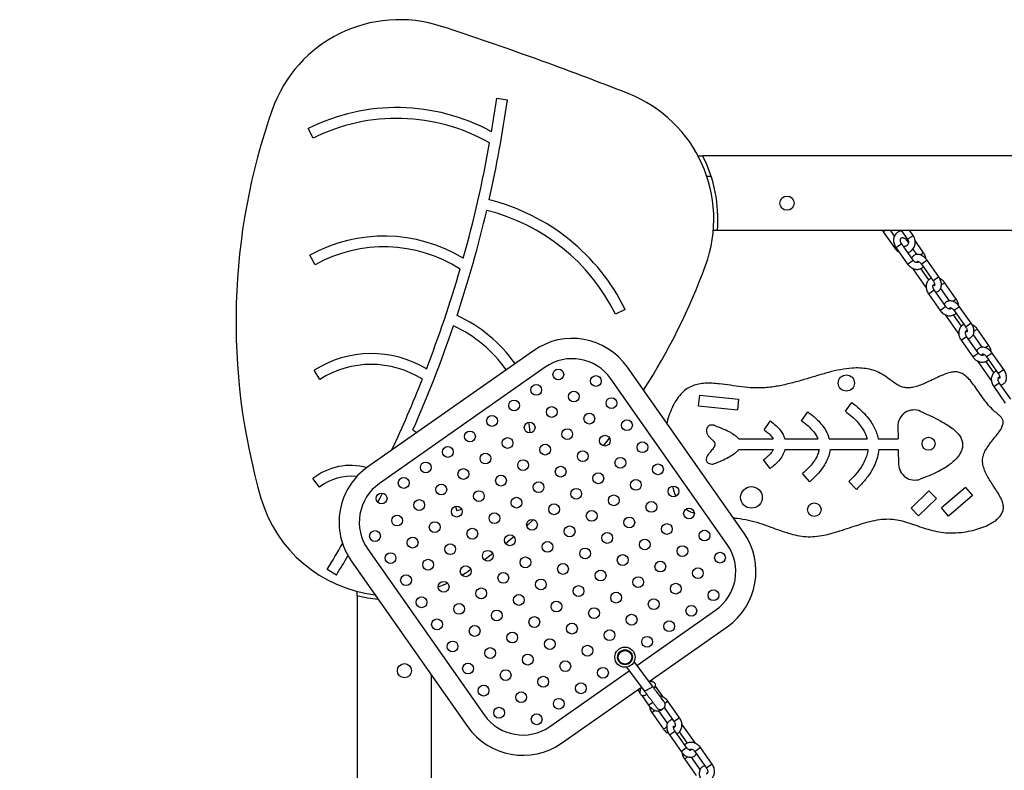
# Model space of a CAD drawing. Units: millimetres. Extents: x -1958 to 3307, y -1989 to 3195.
# Drawn here: x -618 to 111, y 157 to 713 of the extents above; entities that cross this region are included whole.
import ezdxf

# ---------------------------------------------------------------- set-up
doc = ezdxf.new("R2010")
doc.units = ezdxf.units.MM
doc.layers.add('WYMIARY', color=7, linetype='Continuous')
doc.styles.add('SLDTEXTSTYLE0', font='TXT', dxfattribs={"width": 0.75})
doc.dimstyles.new('SLDDIMSTYLE0', dxfattribs={"dimtxt": 264.583333, "dimasz": 3.302, "dimexe": 0, "dimexo": 0.0625, "dimgap": 66.145833, "dimtad": 1, "dimdec": 0, "dimrnd": 1e-09, "dimzin": 12, "dimdsep": 46, "dimtxsty": 'SLDTEXTSTYLE0', "dimsah": 1, "dimcen": 0.09, "dimadec": 0, "dimazin": 3, "dimtfac": 1, "dimtofl": 0, "dimtmove": 0, "dimatfit": 3, "dimfxl": 0, "dimfrac": 2, "dimtolj": 1, "dimtzin": 12, "dimarcsym": 0})

# ---------------------------------------------------------------- blocks, each defined once
blk = doc.blocks.new('_D')
at = {"layer": 'WYMIARY', "color": 7}
for p, q in [((-1958.01, -487.34), (-1957.62, 2850.78)), ((-1957.62, 2849.78), (2221.84, 2849.28)), ((2221.45, -487.84), (2221.84, 2850.28))]:
    blk.add_line(p, q, dxfattribs=at)
for points in [[(-1957.62, 2849.78), (-1954.31, 2849.27), (-1954.31, 2850.29)], [(2221.84, 2849.28), (2218.54, 2849.79), (2218.54, 2848.78)]]:
    blk.add_solid(points, dxfattribs=at)
at = {"layer": 'WYMIARY', "color": 7, "insert": (38.69, 3190.61), "char_height": 264.583, "attachment_point": 1, "rotation": 359.99318, "style": 'SLDTEXTSTYLE0'}
blk.add_mtext('4179', dxfattribs=at)
blk = doc.blocks.new('_D_1')
at = {"layer": 'WYMIARY', "color": 7}
for p, q in [((-430.6, 2212.94), (3301.4, 2212.94)), ((3300.4, 2212.94), (3300.4, -1988.84)), ((722.45, -1988.84), (3301.4, -1988.84))]:
    blk.add_line(p, q, dxfattribs=at)
for points in [[(3300.4, 2212.94), (3299.9, 2209.64), (3300.91, 2209.64)], [(3300.4, -1988.84), (3300.91, -1985.53), (3299.9, -1985.53)]]:
    blk.add_solid(points, dxfattribs=at)
at = {"layer": 'WYMIARY', "color": 7, "insert": (2959.34, -92.39), "char_height": 264.583, "attachment_point": 1, "rotation": 90, "style": 'SLDTEXTSTYLE0'}
blk.add_mtext('4202', dxfattribs=at)

msp = doc.modelspace()

# ---------------------------------------------------------------- linework, layer by layer
at = {"color": 7, "linetype": 'Continuous', "lineweight": 25}
for p, q in [((-264.8, 654.88), (-256.88, 653.77)), ((-400.86, 625.38), (-404.44, 632.53)), ((-115.61, 612.17), (-112.22, 612.17)), ((300.85, 612.17), (-112.22, 612.17)), ((-109.17, 597.17), (-106.01, 597.17)), ((-109.17, 597.17), (-106.01, 597.17)), ((-104.3, 557.17), (-101.29, 557.17)), ((-101.29, 557.17), (291.6, 557.17)), ((23.22, 557.17), (21.57, 556.01)), ((21.57, 556.01), (30.19, 543.73)), ((29.93, 552.81), (26.87, 557.17)), ((34.84, 557.17), (39.62, 550.35)), ((43.71, 553.23), (40.95, 557.17)), ((34.29, 546.61), (35.09, 547.18)), ((43.71, 534.9), (35.09, 547.18)), ((38.81, 549.78), (40.23, 547.76)), ((51.52, 540.38), (45.21, 549.37)), ((31, 544.3), (30.19, 543.73)), ((31, 544.3), (34.29, 546.61)), ((31, 544.3), (39.62, 532.03)), ((43.5, 543.1), (46.34, 539.05)), ((51.52, 540.38), (50.72, 539.81)), ((-399.36, 531.54), (-403.24, 538.53)), ((39.62, 532.03), (42.91, 534.33)), ((42.91, 534.33), (43.71, 534.9)), ((50.72, 539.81), (49.14, 538.71)), ((54.04, 534.82), (50.37, 532.24)), ((62.66, 522.54), (54.04, 534.82)), ((43.27, 528.92), (43.99, 527.76)), ((43.99, 527.76), (44.41, 528.06)), ((43.99, 527.76), (52.61, 515.49)), ((44.41, 528.06), (44.81, 528.34)), ((55.34, 520.31), (49.44, 528.71)), ((50.37, 532.24), (49.95, 531.95)), ((49.95, 531.95), (58.57, 519.67)), ((58.99, 519.96), (58.57, 519.67)), ((62.66, 522.54), (58.99, 519.96)), ((75.65, 506), (67.03, 518.28)), ((52.61, 515.49), (53.03, 515.78)), ((53.03, 515.78), (53.42, 516.06)), ((55.13, 509.93), (58.42, 512.24)), ((58.42, 512.24), (59.23, 512.8)), ((67.84, 500.52), (59.23, 512.8)), ((64.03, 513.86), (70.47, 504.68)), ((55.13, 509.93), (63.75, 497.65)), ((74.85, 505.44), (73.27, 504.33)), ((75.65, 506), (74.85, 505.44)), ((-169.6, 498.34), (-176.77, 494.8)), ((63.75, 497.65), (67.04, 499.96)), ((67.04, 499.96), (67.84, 500.52)), ((74.5, 497.87), (74.08, 497.57)), ((74.08, 497.57), (82.7, 485.29)), ((78.17, 500.44), (74.5, 497.87)), ((86.79, 488.17), (78.17, 500.44)), ((67.4, 494.55), (68.12, 493.39)), ((68.12, 493.39), (68.54, 493.68)), ((68.12, 493.39), (76.74, 481.11)), ((68.54, 493.68), (68.94, 493.96)), ((79.47, 485.93), (73.57, 494.33)), ((77.16, 481.41), (77.55, 481.68)), ((83.12, 485.59), (82.7, 485.29)), ((86.79, 488.17), (83.12, 485.59)), ((99.78, 471.63), (91.16, 483.91)), ((76.74, 481.11), (77.16, 481.41)), ((79.26, 475.55), (82.55, 477.86)), ((79.26, 475.55), (87.88, 463.27)), ((82.55, 477.86), (83.36, 478.42)), ((91.97, 466.15), (83.36, 478.42)), ((88.16, 479.49), (94.6, 470.3)), ((-237.63, 467.8), (-360.4, 381.62)), ((98.98, 471.06), (97.4, 469.96)), ((99.78, 471.63), (98.98, 471.06)), ((87.88, 463.27), (91.17, 465.58)), ((91.17, 465.58), (91.97, 466.15)), ((91.54, 460.17), (92.25, 459.01)), ((103.6, 451.55), (97.7, 459.96)), ((98.63, 463.49), (98.21, 463.2)), ((98.21, 463.2), (106.83, 450.92)), ((102.3, 466.07), (98.63, 463.49)), ((110.92, 453.79), (102.3, 466.07)), ((-395.8, 446.57), (-400.09, 453.32)), ((-229.01, 455.52), (-351.78, 369.34)), ((-81.79, 332.83), (-167.97, 455.6)), ((92.25, 459.01), (92.67, 459.31)), ((92.25, 459.01), (100.87, 446.74)), ((92.67, 459.31), (93.07, 459.59)), ((110.92, 453.79), (107.25, 451.21)), ((-94.07, 324.22), (-180.25, 446.99)), ((100.87, 446.74), (101.29, 447.03)), ((101.29, 447.03), (101.69, 447.31)), ((107.25, 451.21), (106.83, 450.92)), ((103.4, 441.18), (106.68, 443.48)), ((103.4, 441.18), (112.01, 428.9)), ((106.68, 443.48), (107.49, 444.05)), ((116.11, 431.77), (107.49, 444.05)), ((-115.19, 426.86), (-114.38, 434.82)), ((-114.38, 434.82), (-85.57, 431.88)), ((-85.57, 431.88), (-86.38, 423.92)), ((-115.19, 426.86), (-86.38, 423.92)), ((-6.48, 423.01), (-1.63, 429.37)), ((-39.02, 415.94), (-34.38, 422.46)), ((-326.94, 409.2), (-324.04, 407.14)), ((-66.75, 409.26), (-62.04, 415.73)), ((32.41, 411.65), (32.59, 402.51)), ((-185.78, 397.25), (-181.19, 403.04)), ((-85.53, 402.51), (-60.04, 402.51)), ((-51.37, 402.51), (-26.87, 402.51)), ((-18.46, 402.51), (9.62, 402.51)), ((17.83, 402.51), (32.59, 402.51)), ((-85.49, 394.51), (-59.81, 394.51)), ((-51.27, 394.51), (-25.95, 394.51)), ((-17.87, 394.51), (10.25, 394.51)), ((18.29, 394.51), (32.74, 394.51)), ((32.74, 394.51), (32.95, 383.67)), ((-62.29, 380.43), (-67.09, 386.84)), ((-396.16, 366.73), (-401.11, 373.02)), ((-32.91, 370.71), (-38.17, 376.74)), ((1.64, 365.01), (-3.92, 370.77)), ((82.52, 366.52), (64.64, 351.33)), ((82.52, 366.52), (87.7, 360.42)), ((55.39, 363.9), (42.17, 351.16)), ((60.94, 358.14), (47.72, 345.4)), ((55.39, 363.9), (60.94, 358.14)), ((87.7, 360.42), (69.82, 345.23)), ((-295.27, 352.43), (-294.4, 349.14)), ((47.72, 345.4), (42.17, 351.16)), ((69.82, 345.23), (64.64, 351.33)), ((-290.71, 350.05), (-294.4, 349.14)), ((-242.63, 338.11), (-237.55, 342.61)), ((-360.31, 320.58), (-274.13, 197.81)), ((-274.14, 312.85), (-267.83, 317.56)), ((-372.59, 311.97), (-286.41, 189.2)), ((-383.64, 301.52), (-390.45, 305.7)), ((-290.56, 301.42), (-287.04, 303.72)), ((-287.04, 303.72), (-284.07, 305.76)), ((-368.19, 286.3), (-368.19, 289.39)), ((-368.19, 286.3), (-368.19, -152.08)), ((-353.19, 283.75), (-353.19, 284.32)), ((-353.19, 283.75), (-353.19, 284.32)), ((-160.92, 234.52), (-102.61, 275.46)), ((-151.95, 222.49), (-93.99, 263.18)), ((-149.39, 219.05), (-163.03, 237.35)), ((-313.19, -176.45), (-313.19, 227.34)), ((-225.38, 189.28), (-166.59, 230.54)), ((-168.58, 233.21), (-155.53, 215.7)), ((-149.39, 222.33), (-151.85, 222.57)), ((-149.44, 222.33), (-150.35, 223.62)), ((-142.33, 212.2), (-147.22, 219.17)), ((-216.76, 177), (-157.63, 218.51)), ((-160.4, 216.56), (-158.61, 214.02)), ((-158.36, 218), (-158.68, 214.7)), ((-157.37, 212.25), (-152.38, 205.14)), ((-142.75, 211.91), (-143.15, 211.63)), ((-142.33, 212.2), (-142.75, 211.91)), ((-141.61, 211.04), (-142.33, 212.2)), ((-152.38, 205.14), (-149.27, 207.33)), ((-137.96, 207.94), (-140.22, 206.35)), ((-129.34, 195.66), (-137.96, 207.94)), ((-149.86, 199.58), (-149.05, 200.15)), ((-149.86, 199.58), (-141.24, 187.31)), ((-149.05, 200.15), (-147.48, 201.26)), ((-138.23, 191.73), (-144.68, 200.91)), ((-140.8, 203.28), (-133.43, 192.79)), ((-132.63, 193.35), (-133.43, 192.79)), ((-129.34, 195.66), (-132.63, 193.35)), ((-127.24, 189.81), (-127.63, 189.53)), ((-126.82, 190.1), (-127.24, 189.81)), ((-118.2, 177.82), (-126.82, 190.1)), ((-136.87, 183.05), (-133.2, 185.62)), ((-136.87, 183.05), (-128.25, 170.77)), ((-133.2, 185.62), (-132.78, 185.92)), ((-124.16, 173.64), (-132.78, 185.92)), ((-129.54, 185.28), (-123.64, 176.88)), ((-118.62, 177.53), (-119.02, 177.25)), ((-118.2, 177.82), (-118.62, 177.53)), ((-117.48, 176.67), (-118.2, 177.82)), ((-128.25, 170.77), (-124.58, 173.35)), ((-124.58, 173.35), (-124.16, 173.64)), ((-117.11, 171.26), (-117.92, 170.69)), ((-117.92, 170.69), (-109.3, 158.41)), ((-113.83, 173.56), (-117.11, 171.26)), ((-105.21, 161.29), (-113.83, 173.56)), ((-125.73, 165.21), (-124.92, 165.77)), ((-125.73, 165.21), (-117.11, 152.93)), ((-124.92, 165.77), (-123.34, 166.88)), ((-114.1, 157.35), (-120.55, 166.53)), ((-105.21, 161.29), (-108.5, 158.98)), ((-108.5, 158.98), (-109.3, 158.41))]:
    msp.add_line(p, q, dxfattribs=at)
at = {"color": 7, "linetype": 'Continuous', "lineweight": 25, "flags": 128}
for points in [[(-241.33, 414.75), (-240.85, 411.95), (-240.19, 406.87)], [(-352.95, 355.46), (-351.23, 358.75), (-349.44, 362.22)], [(-258.32, 324.97), (-255.09, 327.59), (-252.13, 330.01)], [(-308.16, 292.72), (-302.99, 294.84), (-301.3, 295.6)], [(-155.54, 215.71), (-155.3, 215.67), (-154.75, 215.81), (-153.96, 216.12), (-153, 216.57), (-151.99, 217.11), (-151.02, 217.68), (-150.21, 218.21), (-149.65, 218.65), (-149.39, 218.95), (-149.39, 219.05)]]:
    msp.add_lwpolyline(points, dxfattribs=at)
at = {"color": 7, "linetype": 'Continuous', "lineweight": 25}
for centre, radius in [((-49.73, 577.17), 5.25), ((-219.17, 450.21), 4), ((-191.31, 445.33), 4), ((-5.77, 443.82), 6), ((-235.54, 438.72), 4), ((-207.68, 433.84), 4), ((-251.91, 427.23), 4), ((-179.82, 428.96), 4), ((-224.05, 422.35), 4), ((-268.28, 415.74), 4), ((-196.19, 417.47), 4), ((-168.33, 412.59), 4), ((-240.42, 410.86), 4), ((-212.56, 405.98), 4), ((-284.65, 404.25), 4), ((-256.79, 399.37), 4), ((-184.7, 401.1), 4), ((55.14, 398.79), 4.81), ((-301.02, 392.76), 4), ((-228.93, 394.49), 4), ((-156.84, 396.23), 4), ((-273.16, 387.88), 4), ((-245.3, 383), 4), ((-201.07, 389.61), 4), ((-173.21, 384.73), 4), ((-317.39, 381.27), 4), ((-289.53, 376.39), 4), ((-217.43, 378.12), 4), ((-145.34, 379.86), 4), ((-333.75, 369.77), 4), ((-261.66, 371.51), 4), ((-189.57, 373.24), 4), ((-161.71, 368.36), 4), ((-305.89, 364.9), 4), ((-233.8, 366.63), 4), ((-205.94, 361.75), 4), ((-133.85, 363.49), 4), ((-76.08, 359.06), 8), ((-350.12, 358.28), 4), ((-278.03, 360.02), 4), ((-250.17, 355.14), 4), ((-178.08, 356.87), 4), ((-322.26, 353.4), 4), ((-294.4, 348.53), 4), ((-222.31, 350.26), 4), ((-150.22, 352), 4), ((-122.36, 347.12), 4), ((-29.54, 349.99), 5), ((-338.63, 341.91), 4), ((-266.54, 343.65), 4), ((-194.45, 345.38), 4), ((-166.59, 340.5), 4), ((-310.77, 337.04), 4), ((-282.91, 332.16), 4), ((-238.68, 338.77), 4), ((-210.82, 333.89), 4), ((-138.73, 335.63), 4), ((-355, 330.42), 4), ((-327.14, 325.54), 4), ((-255.05, 327.28), 4), ((-182.96, 329.01), 4), ((-110.87, 330.75), 4), ((-299.28, 320.67), 4), ((-227.19, 322.4), 4), ((-199.33, 317.52), 4), ((-155.1, 324.14), 4), ((-127.24, 319.26), 4), ((-343.51, 314.05), 4), ((-271.42, 315.79), 4), ((-243.56, 310.91), 4), ((-171.47, 312.64), 4), ((-99.38, 314.38), 4), ((-315.65, 309.18), 4), ((-287.79, 304.3), 4), ((-215.7, 306.03), 4), ((-143.61, 307.77), 4), ((-115.75, 302.89), 4), ((-332.02, 297.68), 4), ((-259.93, 299.42), 4), ((-187.84, 301.15), 4), ((-159.98, 296.27), 4), ((-304.16, 292.81), 4), ((-276.3, 287.93), 4), ((-232.07, 294.54), 4), ((-204.21, 289.66), 4), ((-132.12, 291.4), 4), ((-320.53, 281.31), 4), ((-248.44, 283.05), 4), ((-176.35, 284.78), 4), ((-104.26, 286.52), 4), ((-292.67, 276.44), 4), ((-220.58, 278.17), 4), ((-192.72, 273.29), 4), ((-148.49, 279.91), 4), ((-120.63, 275.03), 4), ((-264.81, 271.56), 4), ((-236.95, 266.68), 4), ((-164.86, 268.41), 4), ((-309.04, 264.95), 4), ((-281.18, 260.07), 4), ((-209.09, 261.8), 4), ((-137, 263.54), 4), ((-253.32, 255.19), 4), ((-181.23, 256.92), 4), ((-153.37, 252.04), 4), ((-297.55, 248.58), 4), ((-225.46, 250.31), 4), ((-197.6, 245.43), 4), ((-169.78, 240.62), 7.5), ((-269.69, 243.7), 4), ((-241.83, 238.82), 4), ((-169.78, 240.62), 5.5), ((-169.78, 240.62), 5.25), ((-169.74, 240.55), 5), ((-333.19, 230.62), 5.25), ((-286.06, 232.21), 4), ((-213.97, 233.94), 4), ((-258.2, 227.33), 4), ((-230.34, 222.45), 4), ((-186.11, 229.06), 4), ((-274.56, 215.84), 4), ((-202.47, 217.57), 4), ((-246.7, 210.96), 4), ((-218.84, 206.08), 4), ((-263.07, 199.47), 4), ((-235.21, 194.59), 4)]:
    msp.add_circle(centre, radius, dxfattribs=at)
for centre, radius, start, end in [((-336.86, 613.17), 100, 71.88098, 160.59711), ((-1089.46, -1686.83), 2520, 68.53669, 71.88098), ((-203.97, 565.35), 100, 339.82056, 68.53669), ((-1164.78, 781.54), 916.85, 347.27754, 351.98893), ((-1164.78, 781.54), 908.85, 350.41109, 351.98893), ((14.49, 489.42), 472.5, 160.59711, 196.07354), ((-338.82, 501.03), 146.96, 61.46901, 116.51668), ((-338.82, 501.03), 138.96, 60.35037, 116.51668), ((-1164.78, 781.54), 908.85, 344.34536, 349.87696), ((-203.97, 565.35), 103, 355.44418, 27.036), ((-307.51, 430.45), 153.71, 26.20969, 76.0467), ((-1164.78, 781.54), 916.85, 341.7105, 346.77752), ((-307.51, 430.45), 145.71, 26.20969, 75.99284), ((-348.36, 439.78), 112.97, 58.68512, 119.06531), ((-348.36, 439.78), 104.97, 57.47897, 119.06531), ((-1164.78, 781.54), 908.85, 338.89201, 343.82072), ((-553.6, 693.84), 472.5, 327.29624, 339.82056), ((-338.36, 396.66), 106.7, 35.25558, 65.58145), ((-1164.78, 781.54), 916.85, 336.03952, 341.20771), ((-338.36, 396.66), 98.7, 35.27075, 65.10315), ((-208.9, 426.88), 50, 35.06835, 125.06835), ((-357.76, 386.67), 78.96, 58.84401, 122.41823), ((-208.9, 426.88), 35, 35.06835, 125.06835), ((-357.76, 386.67), 70.96, 57.7272, 122.41823), ((-1164.78, 781.54), 908.85, 334.76439, 338.37936), ((44.41, 411.88), 12, 66.13766, 181.09022), ((-373.05, 337.44), 45.31, 74.6647, 128.2711), ((-331.67, 340.69), 50, 125.06835, 215.06835), ((44.94, 383.9), 12, 181.09022, 289.67365), ((-373.05, 337.44), 37.31, 83.04202, 128.2711), ((-331.67, 340.69), 35, 125.06835, 215.06835), ((-343.45, 386.28), 100, 196.07354, 263.34839), ((-122.71, 304.11), 50, 305.06835, 35.06835), ((-1164.78, 781.54), 908.85, 328.42874, 329.82824), ((-122.71, 304.11), 35, 305.06835, 35.06835), ((-1164.78, 781.54), 916.85, 328.42874, 329.471), ((-343.45, 386.28), 103, 256.10625, 264.81961), ((-149.63, 219.84), 2.5, 300.30616, 84.39997), ((-245.48, 217.92), 35, 215.06835, 305.06835), ((-245.48, 217.92), 50, 215.06835, 305.06835)]:
    msp.add_arc(centre, radius, start, end, dxfattribs=at)
for points, knots in [([(20.91, 557.17), (20.95, 557.07), (21.12, 556.66), (21.37, 556.3), (21.57, 556.01)], [0, 0, 0, 0, 0.222333, 1, 1, 1, 1]), ([(35.25, 556.58), (35.25, 556.58), (34.74, 556.59), (33.77, 556.32), (32.44, 555.75), (31.3, 554.87), (30.39, 553.78), (29.72, 552.52), (29.32, 551.11), (29.2, 549.61), (29.35, 548.06), (29.79, 546.51), (30.37, 545.25), (30.84, 544.55), (31, 544.3)], [0, 0, 0, 0, 0.000649, 0.097629, 0.19246, 0.28549, 0.377545, 0.469461, 0.562242, 0.656503, 0.752352, 0.849501, 0.947548, 1, 1, 1, 1]), ([(35.09, 547.18), (35.01, 547.31), (34.73, 547.73), (34.4, 548.49), (34.22, 549.4), (34.26, 550.2), (34.46, 550.82), (34.77, 551.24), (35.15, 551.5), (35.68, 551.63), (36.38, 551.58), (37.17, 551.29), (37.97, 550.75), (38.51, 550.2), (38.75, 549.86), (38.81, 549.78)], [0, 0, 0, 0, 0.038647, 0.120607, 0.20234, 0.284056, 0.367242, 0.455633, 0.557233, 0.64691, 0.728421, 0.815173, 0.898757, 0.976942, 1, 1, 1, 1]), ([(39.62, 550.35), (39.7, 550.23), (39.96, 549.82), (40.25, 549.03), (40.33, 548.02), (40.13, 547.05), (39.65, 546.2), (38.94, 545.53), (38.05, 545.13), (37.2, 545), (36.68, 545.12), (36.5, 545.17)], [0, 0, 0, 0, 0.051017, 0.172699, 0.29491, 0.4182, 0.543584, 0.671754, 0.802284, 0.932708, 1, 1, 1, 1]), ([(39.62, 550.35), (39.48, 550.26), (39.13, 550.01), (38.85, 549.81), (38.85, 549.81), (38.84, 549.81)], [0, 0, 0, 0, 0.283169, 0.715974, 1, 1, 1, 1]), ([(39.65, 550.38), (39.64, 550.37), (39.6, 550.34), (39.84, 550.51), (40.35, 550.87), (41.08, 551.38), (41.9, 551.95), (42.68, 552.5), (43.3, 552.93), (43.67, 553.2), (43.68, 553.2), (43.68, 553.2)], [0, 0, 0, 0, 0.034741, 0.159741, 0.284741, 0.409741, 0.534741, 0.659741, 0.784741, 0.909741, 1, 1, 1, 1]), ([(39.79, 540.49), (40.26, 540.68), (41.23, 541.06), (42.52, 541.99), (43.62, 543.16), (44.47, 544.52), (45.05, 546.02), (45.32, 547.62), (45.29, 549.25), (44.94, 550.85), (44.39, 552.19), (43.9, 552.94), (43.71, 553.23)], [0, 0, 0, 0, 0.099763, 0.203865, 0.307807, 0.411677, 0.515607, 0.619713, 0.724073, 0.828719, 0.933646, 1, 1, 1, 1]), ([(30.19, 543.73), (30.39, 543.47), (30.93, 542.76), (31.95, 541.8), (32.87, 541.27), (33.31, 541.02)], [0, 0, 0, 0, 0.240867, 0.634349, 1, 1, 1, 1]), ([(53.2, 535.86), (53.18, 536.11), (53.13, 536.89), (52.72, 538.17), (52.15, 539.43), (51.68, 540.14), (51.52, 540.38)], [0, 0, 0, 0, 0.160025, 0.489536, 0.822093, 1, 1, 1, 1]), ([(54.04, 534.82), (53.86, 535.06), (53.36, 535.75), (52.4, 536.77), (51.14, 537.78), (49.76, 538.56), (48.37, 539.02), (47.04, 539.18), (45.82, 539.04), (44.67, 538.64), (43.67, 537.94), (42.97, 537.18), (42.71, 536.63), (42.63, 536.45)], [0, 0, 0, 0, 0.0581041, 0.1644949, 0.2721487, 0.3817137, 0.4933556, 0.588901, 0.6799841, 0.768296, 0.862899, 0.9543633, 1, 1, 1, 1]), ([(47.97, 533.8), (47.9, 533.68), (47.72, 533.4), (47.37, 533.19), (46.84, 533.05), (46.15, 533.11), (45.35, 533.39), (44.55, 533.93), (44.02, 534.48), (43.77, 534.82), (43.71, 534.9)], [0, 0, 0, 0, 0.106185, 0.273005, 0.420248, 0.554085, 0.696525, 0.833765, 0.96214, 1, 1, 1, 1]), ([(47.02, 533.13), (47, 533.29), (46.93, 533.69), (47, 534.08), (47.08, 534.24), (47.03, 534.15), (46.89, 534.11), (47.05, 534.14), (47.48, 534.06), (48.12, 533.75), (48.82, 533.23), (49.46, 532.6), (49.81, 532.14), (49.95, 531.95)], [0, 0, 0, 0, 0.059222, 0.150265, 0.243273, 0.344299, 0.473686, 0.564224, 0.658446, 0.748811, 0.840855, 0.935712, 1, 1, 1, 1]), ([(39.62, 532.03), (39.81, 531.77), (40.33, 531.07), (41.36, 530.07), (42.71, 529.12), (44.19, 528.45), (45.73, 528.09), (47.28, 528.05), (48.75, 528.34), (50.07, 528.95), (50.93, 529.53), (51.27, 529.95), (51.32, 530)], [0, 0, 0, 0, 0.066984, 0.1832971, 0.3002761, 0.4175921, 0.5346776, 0.6505987, 0.7644073, 0.8756952, 0.9848691, 1, 1, 1, 1]), ([(57.22, 521.6), (57, 521.51), (56.35, 521.24), (55.44, 520.49), (54.52, 519.41), (53.86, 518.14), (53.45, 516.73), (53.33, 515.23), (53.48, 513.68), (53.92, 512.13), (54.51, 510.87), (54.97, 510.17), (55.13, 509.93)], [0, 0, 0, 0, 0.052639, 0.161777, 0.269771, 0.377601, 0.486447, 0.597029, 0.709473, 0.823443, 0.938466, 1, 1, 1, 1]), ([(58.57, 519.67), (58.67, 519.52), (58.97, 519.08), (59.35, 518.3), (59.63, 517.41), (59.71, 516.69), (59.66, 516.22), (59.58, 516.07), (59.62, 516.15), (59.76, 516.19), (59.6, 516.17), (59.22, 516.23), (58.84, 516.43), (58.68, 516.51)], [0, 0, 0, 0, 0.048779, 0.145736, 0.241235, 0.334062, 0.424984, 0.517869, 0.61876, 0.747974, 0.838392, 0.932489, 1, 1, 1, 1]), ([(60.31, 511.25), (60.49, 511.27), (61.05, 511.31), (61.98, 511.68), (62.99, 512.36), (63.79, 513.29), (64.34, 514.38), (64.66, 515.61), (64.73, 516.95), (64.55, 518.39), (64.11, 519.88), (63.48, 521.29), (62.92, 522.15), (62.66, 522.54)], [0, 0, 0, 0, 0.039586, 0.127892, 0.22249, 0.313949, 0.404532, 0.497498, 0.59509, 0.697563, 0.803036, 0.909019, 1, 1, 1, 1]), ([(67.03, 518.28), (66.84, 518.54), (66.32, 519.24), (65.29, 520.23), (64.24, 521.02), (63.56, 521.31), (63.38, 521.38)], [0, 0, 0, 0, 0.1949786, 0.5335453, 0.8740503, 1, 1, 1, 1]), ([(67, 518.26), (67.01, 518.26), (67.04, 518.29), (66.8, 518.12), (66.42, 517.85), (66.23, 517.72)], [0, 0, 0, 0, 0.145011, 0.572505, 1, 1, 1, 1]), ([(52.61, 515.49), (52.78, 515.24), (53.04, 514.87), (53.35, 514.56), (53.45, 514.45)], [0, 0, 0, 0, 0.671512, 1, 1, 1, 1]), ([(59.23, 512.8), (59.14, 512.93), (58.86, 513.35), (58.53, 514.12), (58.35, 515.03), (58.39, 515.83), (58.59, 516.45), (58.91, 516.86), (59.21, 517.1), (59.53, 517.16), (59.63, 517.18)], [0, 0, 0, 0, 0.063595, 0.198461, 0.332954, 0.467418, 0.604303, 0.749752, 0.916936, 1, 1, 1, 1]), ([(66.23, 517.72), (66, 517.56), (65.54, 517.23), (64.95, 516.82), (64.68, 516.63), (64.67, 516.62)], [0, 0, 0, 0, 0.485539, 0.971079, 1, 1, 1, 1]), ([(78.17, 500.44), (78, 500.69), (77.49, 501.37), (76.53, 502.39), (75.27, 503.4), (73.89, 504.18), (72.5, 504.65), (71.17, 504.8), (69.95, 504.67), (68.8, 504.26), (67.81, 503.57), (67.1, 502.8), (66.84, 502.25), (66.76, 502.07)], [0, 0, 0, 0, 0.0581041, 0.1644949, 0.2721487, 0.3817137, 0.4933556, 0.588901, 0.6799841, 0.768296, 0.862899, 0.9543633, 1, 1, 1, 1]), ([(77.33, 501.48), (77.31, 501.73), (77.26, 502.51), (76.85, 503.8), (76.28, 505.06), (75.81, 505.76), (75.65, 506)], [0, 0, 0, 0, 0.160025, 0.489536, 0.822093, 1, 1, 1, 1]), ([(63.75, 497.65), (63.94, 497.39), (64.46, 496.69), (65.49, 495.69), (66.84, 494.75), (68.32, 494.08), (69.87, 493.71), (71.41, 493.67), (72.89, 493.96), (74.2, 494.58), (75.06, 495.16), (75.41, 495.57), (75.45, 495.63)], [0, 0, 0, 0, 0.066984, 0.1832971, 0.3002761, 0.4175921, 0.5346776, 0.6505987, 0.7644073, 0.8756952, 0.9848691, 1, 1, 1, 1]), ([(72.1, 499.42), (72.03, 499.31), (71.85, 499.02), (71.5, 498.81), (70.97, 498.68), (70.28, 498.73), (69.48, 499.02), (68.68, 499.56), (68.15, 500.11), (67.9, 500.45), (67.84, 500.52)], [0, 0, 0, 0, 0.106185, 0.273005, 0.420248, 0.554085, 0.696525, 0.833765, 0.96214, 1, 1, 1, 1]), ([(71.15, 498.76), (71.13, 498.91), (71.06, 499.31), (71.13, 499.71), (71.21, 499.87), (71.16, 499.78), (71.02, 499.74), (71.18, 499.77), (71.61, 499.68), (72.25, 499.38), (72.96, 498.86), (73.59, 498.23), (73.94, 497.76), (74.08, 497.57)], [0, 0, 0, 0, 0.059222, 0.150265, 0.243273, 0.344299, 0.473686, 0.564224, 0.658446, 0.748811, 0.840855, 0.935712, 1, 1, 1, 1]), ([(81.35, 487.22), (81.14, 487.13), (80.48, 486.87), (79.57, 486.11), (78.65, 485.04), (77.99, 483.76), (77.59, 482.36), (77.46, 480.86), (77.61, 479.3), (78.05, 477.76), (78.64, 476.5), (79.1, 475.8), (79.26, 475.55)], [0, 0, 0, 0, 0.052639, 0.161777, 0.269771, 0.377601, 0.486447, 0.597029, 0.709473, 0.823443, 0.938466, 1, 1, 1, 1]), ([(83.36, 478.42), (83.27, 478.56), (82.99, 478.98), (82.66, 479.74), (82.48, 480.65), (82.52, 481.45), (82.72, 482.07), (83.04, 482.49), (83.34, 482.73), (83.66, 482.78), (83.76, 482.8)], [0, 0, 0, 0, 0.063595, 0.198461, 0.332954, 0.467418, 0.604303, 0.749752, 0.916936, 1, 1, 1, 1]), ([(82.7, 485.29), (82.8, 485.15), (83.1, 484.7), (83.48, 483.92), (83.76, 483.04), (83.85, 482.31), (83.79, 481.84), (83.71, 481.69), (83.75, 481.78), (83.89, 481.82), (83.73, 481.79), (83.35, 481.85), (82.97, 482.05), (82.81, 482.14)], [0, 0, 0, 0, 0.048779, 0.145736, 0.241235, 0.334062, 0.424984, 0.517869, 0.61876, 0.747974, 0.838392, 0.932489, 1, 1, 1, 1]), ([(84.44, 476.88), (84.62, 476.89), (85.18, 476.94), (86.11, 477.31), (87.12, 477.98), (87.92, 478.92), (88.47, 480.01), (88.79, 481.23), (88.86, 482.57), (88.68, 484.02), (88.24, 485.51), (87.61, 486.92), (87.05, 487.77), (86.79, 488.17)], [0, 0, 0, 0, 0.039586, 0.127892, 0.22249, 0.313949, 0.404532, 0.497498, 0.59509, 0.697563, 0.803036, 0.909019, 1, 1, 1, 1]), ([(91.16, 483.91), (90.97, 484.16), (90.45, 484.86), (89.42, 485.85), (88.37, 486.64), (87.69, 486.93), (87.51, 487.01)], [0, 0, 0, 0, 0.194979, 0.533545, 0.87405, 1, 1, 1, 1]), ([(90.36, 483.34), (90.13, 483.18), (89.67, 482.86), (89.08, 482.44), (88.82, 482.26), (88.8, 482.25)], [0, 0, 0, 0, 0.485539, 0.971079, 1, 1, 1, 1]), ([(91.13, 483.88), (91.14, 483.89), (91.18, 483.91), (90.93, 483.74), (90.55, 483.47), (90.36, 483.34)], [0, 0, 0, 0, 0.145011, 0.572505, 1, 1, 1, 1]), ([(76.74, 481.11), (76.92, 480.87), (77.17, 480.5), (77.48, 480.18), (77.58, 480.08)], [0, 0, 0, 0, 0.671512, 1, 1, 1, 1]), ([(102.3, 466.07), (102.13, 466.31), (101.62, 467), (100.66, 468.01), (99.4, 469.03), (98.02, 469.81), (96.63, 470.27), (95.3, 470.42), (94.08, 470.29), (92.94, 469.89), (91.94, 469.19), (91.23, 468.43), (90.97, 467.88), (90.89, 467.69)], [0, 0, 0, 0, 0.0581041, 0.1644949, 0.2721487, 0.3817137, 0.4933556, 0.588901, 0.6799841, 0.768296, 0.862899, 0.9543633, 1, 1, 1, 1]), ([(101.46, 467.1), (101.44, 467.36), (101.39, 468.14), (100.99, 469.42), (100.41, 470.68), (99.95, 471.38), (99.78, 471.63)], [0, 0, 0, 0, 0.160025, 0.489536, 0.822093, 1, 1, 1, 1]), ([(87.88, 463.27), (88.07, 463.02), (88.6, 462.32), (89.62, 461.32), (90.97, 460.37), (92.45, 459.7), (94, 459.33), (95.54, 459.3), (97.02, 459.59), (98.33, 460.2), (99.19, 460.78), (99.54, 461.2), (99.58, 461.25)], [0, 0, 0, 0, 0.066984, 0.1832971, 0.3002761, 0.4175921, 0.5346776, 0.6505987, 0.7644073, 0.8756952, 0.9848691, 1, 1, 1, 1]), ([(96.23, 465.04), (96.17, 464.93), (95.99, 464.65), (95.63, 464.44), (95.1, 464.3), (94.41, 464.35), (93.61, 464.64), (92.81, 465.18), (92.28, 465.73), (92.03, 466.07), (91.97, 466.15)], [0, 0, 0, 0, 0.106185, 0.273005, 0.420248, 0.554085, 0.696525, 0.833765, 0.96214, 1, 1, 1, 1]), ([(95.28, 464.38), (95.26, 464.54), (95.19, 464.94), (95.26, 465.33), (95.34, 465.49), (95.29, 465.4), (95.15, 465.36), (95.31, 465.39), (95.74, 465.31), (96.38, 465), (97.09, 464.48), (97.72, 463.85), (98.07, 463.38), (98.21, 463.2)], [0, 0, 0, 0, 0.059222, 0.150265, 0.243273, 0.344299, 0.473686, 0.564224, 0.658446, 0.748811, 0.840855, 0.935712, 1, 1, 1, 1]), ([(103.79, 423.05), (102.39, 424.42), (99.56, 427.17), (95.98, 431.89), (92.65, 436.69), (89.47, 441.34), (86.3, 445.54), (83.21, 448.77), (80.14, 450.92), (77.12, 452.06), (73.81, 452.21), (69.92, 451.46), (65.44, 449.8), (60.41, 447.43), (55.66, 445.07), (51.28, 443.06), (47.34, 441.55), (43.45, 440.5), (39.63, 440.11), (35.89, 440.62), (32.42, 442.2), (29.19, 444.38), (25.45, 447.28), (21.05, 450.42), (15.6, 452.93), (10.01, 454.45), (4.27, 455.08), (-2.46, 454.96), (-10.22, 453.85), (-19, 451.75), (-27.99, 449.13), (-37.19, 446.32), (-46.59, 443.66), (-56.17, 441.49), (-65.52, 440.22), (-74.58, 440.1), (-83.17, 440.93), (-91.61, 442.14), (-98.94, 443.17), (-105.15, 443.68), (-110.21, 443.72), (-115.04, 443.2), (-119.6, 441.96), (-123.82, 439.81), (-127.76, 436.51), (-131.31, 432.13), (-134.41, 426.83), (-136.81, 421.02), (-138.25, 416.67), (-138.67, 414.27), (-138.73, 413.94)], [0, 0, 0, 0, 0.020991, 0.04226, 0.06337, 0.08371, 0.102655, 0.11977, 0.131445, 0.142552, 0.153945, 0.166389, 0.184871, 0.205054, 0.226029, 0.241674, 0.256818, 0.271194, 0.284753, 0.297815, 0.311146, 0.325161, 0.339555, 0.361964, 0.383044, 0.403481, 0.423888, 0.444687, 0.475519, 0.507836, 0.541452, 0.575985, 0.611005, 0.646151, 0.681258, 0.712062, 0.743049, 0.773771, 0.803511, 0.82245, 0.840525, 0.857754, 0.874376, 0.890929, 0.90817, 0.929085, 0.951119, 0.973784, 0.996434, 1, 1, 1, 1]), ([(105.48, 452.85), (105.27, 452.76), (104.62, 452.49), (103.7, 451.74), (102.78, 450.66), (102.12, 449.39), (101.72, 447.98), (101.59, 446.48), (101.74, 444.93), (102.18, 443.38), (102.77, 442.12), (103.23, 441.42), (103.4, 441.18)], [0, 0, 0, 0, 0.052639, 0.161777, 0.269771, 0.377601, 0.486447, 0.597029, 0.709473, 0.823443, 0.938466, 1, 1, 1, 1]), ([(108.57, 442.5), (108.75, 442.52), (109.31, 442.56), (110.24, 442.93), (111.25, 443.61), (112.05, 444.54), (112.61, 445.63), (112.92, 446.86), (112.99, 448.2), (112.81, 449.64), (112.37, 451.13), (111.74, 452.54), (111.18, 453.4), (110.92, 453.79)], [0, 0, 0, 0, 0.039586, 0.127892, 0.22249, 0.313949, 0.404532, 0.497498, 0.59509, 0.697563, 0.803036, 0.909019, 1, 1, 1, 1]), ([(100.87, 446.74), (101.05, 446.49), (101.31, 446.12), (101.61, 445.8), (101.71, 445.7)], [0, 0, 0, 0, 0.671512, 1, 1, 1, 1]), ([(107.49, 444.05), (107.4, 444.18), (107.12, 444.6), (106.8, 445.37), (106.61, 446.27), (106.65, 447.08), (106.85, 447.7), (107.17, 448.11), (107.47, 448.35), (107.79, 448.41), (107.9, 448.42)], [0, 0, 0, 0, 0.063595, 0.198461, 0.332954, 0.467418, 0.604303, 0.749752, 0.916936, 1, 1, 1, 1]), ([(106.83, 450.92), (106.93, 450.77), (107.23, 450.33), (107.61, 449.54), (107.89, 448.66), (107.98, 447.94), (107.92, 447.47), (107.84, 447.32), (107.88, 447.4), (108.03, 447.44), (107.87, 447.42), (107.48, 447.48), (107.1, 447.68), (106.94, 447.76)], [0, 0, 0, 0, 0.048779, 0.145736, 0.241235, 0.334062, 0.424984, 0.517869, 0.61876, 0.747974, 0.838392, 0.932489, 1, 1, 1, 1]), ([(-1.63, 429.37), (0.27, 427.85), (3.93, 424.93), (8.69, 420.09), (12.33, 415.43), (14.95, 410.98), (16.79, 406.83), (17.48, 403.94), (17.83, 402.51)], [0, 0, 0, 0, 0.21522, 0.414144, 0.599331, 0.737256, 0.870223, 1, 1, 1, 1]), ([(-89.54, 343.87), (-88.56, 343.79), (-84.75, 343.48), (-78.25, 342.31), (-70.53, 340.16), (-63.42, 337.71), (-56.79, 335.28), (-50.27, 333.02), (-43.77, 331.18), (-37.24, 330.02), (-30.61, 329.81), (-23.93, 330.65), (-17.2, 332.2), (-10.38, 334.25), (-3.51, 336.56), (3.39, 338.87), (10.23, 340.92), (16.99, 342.46), (23.62, 343.23), (30.09, 342.9), (36.34, 341.51), (42.54, 339.52), (48.68, 337.34), (54.89, 335.32), (61.29, 333.7), (68.18, 332.71), (75.54, 332.65), (82.7, 333.46), (89.39, 334.89), (95.3, 336.78), (100.24, 338.99), (104.12, 341.36), (106.97, 343.72), (109.14, 346.34), (110.48, 349.24), (110.79, 352.38), (110.05, 355.61), (108.51, 359.13), (106.25, 362.96), (103.6, 366.97), (100.95, 370.99), (98.57, 374.97), (96.62, 379.04), (95.34, 383.19), (95.03, 387.38), (95.98, 391.48), (98, 395.3), (100.63, 399.01), (103.63, 402.75), (106.63, 406.45), (109.02, 409.92), (110.38, 413.04), (110.56, 415.68), (109.59, 417.86), (107.96, 419.57), (105.94, 421.24), (104.52, 422.44), (103.79, 423.05)], [0, 0, 0, 0, 0.009983, 0.03889, 0.066893, 0.091389, 0.115341, 0.138713, 0.16152, 0.183938, 0.20601, 0.22869, 0.252139, 0.276214, 0.301057, 0.325831, 0.350136, 0.373653, 0.396246, 0.417726, 0.439176, 0.461173, 0.483929, 0.505348, 0.527591, 0.550966, 0.575959, 0.602184, 0.624115, 0.645354, 0.665238, 0.678938, 0.69144, 0.702767, 0.713208, 0.723393, 0.734315, 0.746483, 0.762367, 0.779434, 0.795398, 0.811252, 0.826573, 0.841164, 0.855244, 0.868727, 0.883321, 0.898932, 0.914886, 0.932075, 0.947372, 0.957568, 0.966457, 0.973283, 0.981201, 0.990272, 1, 1, 1, 1]), ([(-39.02, 415.94), (-37.36, 414.69), (-34.28, 412.38), (-30.74, 408.75), (-28.3, 405.52), (-27.33, 403.47), (-26.87, 402.51)], [0, 0, 0, 0, 0.339792, 0.629881, 0.826457, 1, 1, 1, 1]), ([(-34.38, 422.46), (-32.89, 421.34), (-30.02, 419.2), (-26.21, 415.65), (-22.89, 411.76), (-20.09, 407.45), (-19, 404.13), (-18.46, 402.51)], [0, 0, 0, 0, 0.214405, 0.413055, 0.598418, 0.803792, 1, 1, 1, 1]), ([(-6.48, 423.01), (-4.89, 421.74), (-1.85, 419.32), (2.09, 415.42), (5.39, 411.37), (8.05, 407.14), (9.11, 404), (9.62, 402.51)], [0, 0, 0, 0, 0.2309627, 0.4389941, 0.6259103, 0.8226295, 1, 1, 1, 1]), ([(49.27, 422.85), (51.89, 421.67), (56.76, 419.48), (63.38, 416.15), (68.8, 413.04), (73.11, 410.08), (76.38, 407.21), (78.68, 404.33), (80.05, 401.36), (80.51, 398.29), (80.13, 395.13), (78.85, 391.89), (76.6, 388.61), (73.61, 385.59), (70.02, 382.78), (65.92, 380.15), (61.03, 377.55), (55.32, 374.96), (51.18, 373.42), (48.98, 372.6)], [0, 0, 0, 0, 0.102722, 0.1903, 0.264044, 0.32544, 0.376274, 0.418824, 0.45603, 0.491376, 0.528001, 0.568267, 0.614476, 0.66874, 0.719209, 0.776844, 0.842397, 0.916565, 1, 1, 1, 1]), ([(-103.79, 412.49), (-104.35, 412.6), (-105.37, 412.8), (-106.82, 412.58), (-107.96, 411.99), (-108.91, 410.94), (-109.48, 409.4), (-109.46, 407.51), (-108.81, 405.66), (-107.54, 404), (-105.99, 402.52), (-104.54, 401.18), (-103.49, 399.94), (-102.92, 398.55), (-103.37, 396.9), (-104.73, 394.92), (-106.45, 392.99), (-108.06, 390.97), (-109.07, 389.28), (-109.67, 387.61), (-109.59, 386.1), (-108.88, 385.03), (-107.8, 384.32), (-106.25, 383.82), (-105.06, 383.7), (-104.38, 383.63)], [0, 0, 0, 0, 0.041641, 0.075965, 0.1061, 0.134766, 0.178348, 0.224168, 0.27151, 0.320524, 0.376688, 0.429673, 0.465775, 0.496589, 0.536279, 0.584697, 0.674248, 0.726495, 0.775633, 0.81883, 0.856201, 0.881428, 0.911311, 0.949794, 1, 1, 1, 1]), ([(-103.79, 412.49), (-101.75, 411.76), (-97.98, 410.4), (-92.96, 408.1), (-89.39, 405.99), (-86.99, 404.15), (-85.99, 403.03), (-85.53, 402.51)], [0, 0, 0, 0, 0.309921, 0.571171, 0.785887, 0.900874, 1, 1, 1, 1]), ([(-66.75, 409.26), (-65.89, 408.6), (-64.3, 407.39), (-61.95, 405.21), (-60.72, 403.48), (-60.04, 402.51)], [0, 0, 0, 0, 0.337495, 0.629282, 1, 1, 1, 1]), ([(-62.04, 415.73), (-60.62, 414.63), (-57.92, 412.55), (-54.79, 409.14), (-52.56, 405.81), (-51.76, 403.6), (-51.37, 402.51)], [0, 0, 0, 0, 0.310671, 0.592493, 0.79986, 1, 1, 1, 1]), ([(-85.49, 394.51), (-86, 393.93), (-87.09, 392.66), (-89.64, 390.67), (-93.35, 388.4), (-98.46, 385.93), (-102.3, 384.44), (-104.38, 383.63)], [0, 0, 0, 0, 0.104524, 0.227205, 0.439307, 0.696282, 1, 1, 1, 1]), ([(-59.81, 394.51), (-60.21, 393.84), (-61.1, 392.37), (-62.85, 390.45), (-64.87, 388.55), (-66.32, 387.43), (-67.09, 386.84)], [0, 0, 0, 0, 0.219337, 0.484342, 0.726728, 1, 1, 1, 1]), ([(-51.27, 394.51), (-51.78, 393.05), (-52.85, 390.05), (-55.65, 386.38), (-58.82, 383.15), (-61.1, 381.36), (-62.29, 380.43)], [0, 0, 0, 0, 0.25362, 0.522326, 0.751052, 1, 1, 1, 1]), ([(-25.95, 394.51), (-26.17, 393.51), (-26.66, 391.39), (-28.17, 388.23), (-30.48, 384.67), (-33.82, 380.72), (-36.65, 378.13), (-38.17, 376.74)], [0, 0, 0, 0, 0.139581, 0.296512, 0.475553, 0.718873, 1, 1, 1, 1]), ([(-17.87, 394.51), (-18.14, 392.95), (-18.68, 389.79), (-20.66, 385.22), (-23.59, 380.46), (-27.67, 375.51), (-31.11, 372.36), (-32.91, 370.71)], [0, 0, 0, 0, 0.163824, 0.33409, 0.514636, 0.745344, 1, 1, 1, 1]), ([(10.25, 394.51), (10.03, 393.14), (9.55, 390.27), (7.83, 385.98), (5.16, 381.23), (1.26, 376.02), (-2.12, 372.59), (-3.92, 370.77)], [0, 0, 0, 0, 0.1478329, 0.3089826, 0.4882882, 0.72738, 1, 1, 1, 1]), ([(18.29, 394.51), (18.03, 392.62), (17.5, 388.77), (15.38, 383.16), (12.16, 377.25), (7.59, 371.07), (3.68, 367.09), (1.64, 365.01)], [0, 0, 0, 0, 0.164791, 0.335883, 0.516842, 0.747114, 1, 1, 1, 1]), ([(-134.53, 367.37), (-134.39, 366.79), (-133.84, 364.49), (-133.15, 361.94), (-132.25, 360.13), (-132.14, 359.91)], [0, 0, 0, 0, 0.228331, 0.904923, 1, 1, 1, 1]), ([(-124.62, 350.36), (-124.35, 350.16), (-122.85, 348.98), (-120.69, 348.1), (-118.82, 347.59), (-118.46, 347.49)], [0, 0, 0, 0, 0.148536, 0.835416, 1, 1, 1, 1]), ([(-140.73, 207.43), (-140.75, 207.46), (-140.8, 207.52), (-141.36, 208.28), (-142.24, 209.47), (-143.41, 211.03), (-144.77, 212.85), (-146.26, 214.85), (-147.81, 216.93), (-148.87, 218.35), (-149.39, 219.05)], [0, 0, 0, 0, 0.123998, 0.261341, 0.39457, 0.523716, 0.648806, 0.769868, 0.886925, 1, 1, 1, 1]), ([(-153.91, 213.52), (-153.93, 213.44), (-154.04, 213.04), (-154.58, 212.48), (-155.44, 212), (-156.44, 211.9), (-157.4, 212.19), (-158.17, 212.82), (-158.66, 213.71), (-158.67, 214.37), (-158.68, 214.7)], [0, 0, 0, 0, 0.036532, 0.17417, 0.311808, 0.449447, 0.587085, 0.724723, 0.862362, 1, 1, 1, 1]), ([(-155.53, 215.7), (-155.14, 215.17), (-154.29, 214.03), (-152.95, 212.23), (-151.51, 210.3), (-150.04, 208.33), (-148.63, 206.43), (-147.42, 204.81), (-146.51, 203.59), (-146.35, 203.38), (-146.27, 203.27)], [0, 0, 0, 0, 0.084228, 0.18017, 0.287802, 0.407092, 0.538004, 0.680493, 0.83451, 1, 1, 1, 1]), ([(-140.72, 207.42), (-140.79, 207.51), (-140.92, 207.69), (-141.61, 208.62), (-142.6, 209.95), (-143.86, 211.63), (-145.09, 213.28), (-145.94, 214.42), (-146.26, 214.85)], [0, 0, 0, 0, 0.190898, 0.376283, 0.556189, 0.730646, 0.899683, 1, 1, 1, 1]), ([(-137.96, 207.94), (-138.15, 208.19), (-138.67, 208.9), (-139.7, 209.9), (-141.05, 210.84), (-142.5, 211.52), (-143.5, 211.71), (-143.99, 211.8)], [0, 0, 0, 0, 0.126984, 0.347483, 0.569245, 0.791645, 1, 1, 1, 1]), ([(-152.38, 205.14), (-152.2, 204.9), (-151.7, 204.22), (-150.74, 203.2), (-149.47, 202.19), (-148.1, 201.41), (-146.71, 200.94), (-145.38, 200.79), (-144.16, 200.92), (-143.02, 201.34), (-142.22, 201.82), (-141.88, 202.23), (-141.81, 202.32)], [0, 0, 0, 0, 0.065437, 0.185256, 0.306496, 0.429889, 0.555622, 0.663226, 0.765804, 0.865262, 0.971805, 1, 1, 1, 1]), ([(-146.27, 203.28), (-146.08, 203.05), (-145.72, 202.61), (-145.03, 202.18), (-144.35, 201.93), (-143.55, 201.81), (-142.72, 201.9), (-141.85, 202.24), (-141.01, 202.84), (-140.4, 203.7), (-140.09, 204.66), (-140.02, 205.55), (-140.19, 206.52), (-140.54, 207.11), (-140.72, 207.42)], [0, 0, 0, 0, 0.08196, 0.156382, 0.223263, 0.282615, 0.37853, 0.44863, 0.538004, 0.659837, 0.733168, 0.81442, 0.903421, 1, 1, 1, 1]), ([(-151.54, 204.11), (-151.52, 203.86), (-151.46, 203.08), (-151.06, 201.79), (-150.49, 200.53), (-150.02, 199.83), (-149.86, 199.58)], [0, 0, 0, 0, 0.1600247, 0.4895364, 0.8220932, 1, 1, 1, 1]), ([(-134.52, 194.34), (-134.69, 194.32), (-135.26, 194.28), (-136.18, 193.91), (-137.19, 193.23), (-138, 192.3), (-138.55, 191.21), (-138.86, 189.98), (-138.94, 188.64), (-138.76, 187.2), (-138.32, 185.71), (-137.68, 184.29), (-137.13, 183.44), (-136.87, 183.05)], [0, 0, 0, 0, 0.039586, 0.127892, 0.22249, 0.313949, 0.404532, 0.497498, 0.59509, 0.697563, 0.803036, 0.909019, 1, 1, 1, 1]), ([(-133.43, 192.79), (-133.34, 192.66), (-133.07, 192.24), (-132.74, 191.47), (-132.56, 190.56), (-132.59, 189.76), (-132.8, 189.14), (-133.12, 188.72), (-133.42, 188.49), (-133.74, 188.43), (-133.84, 188.41)], [0, 0, 0, 0, 0.063595, 0.198461, 0.332954, 0.467418, 0.604303, 0.749752, 0.916936, 1, 1, 1, 1]), ([(-131.42, 183.99), (-131.21, 184.08), (-130.56, 184.35), (-129.64, 185.1), (-128.72, 186.18), (-128.06, 187.45), (-127.66, 188.85), (-127.54, 190.36), (-127.69, 191.91), (-128.13, 193.46), (-128.71, 194.72), (-129.18, 195.42), (-129.34, 195.66)], [0, 0, 0, 0, 0.0526394, 0.161777, 0.2697711, 0.3776014, 0.4864465, 0.5970287, 0.7094732, 0.8234432, 0.9384664, 1, 1, 1, 1]), ([(-126.82, 190.1), (-126.99, 190.35), (-127.25, 190.72), (-127.56, 191.03), (-127.66, 191.14)], [0, 0, 0, 0, 0.671512, 1, 1, 1, 1]), ([(-141.24, 187.31), (-141.05, 187.05), (-140.53, 186.35), (-139.5, 185.36), (-138.45, 184.57), (-137.77, 184.28), (-137.59, 184.21)], [0, 0, 0, 0, 0.194979, 0.533545, 0.87405, 1, 1, 1, 1]), ([(-141.21, 187.33), (-141.21, 187.33), (-141.25, 187.3), (-141.01, 187.47), (-140.63, 187.74), (-140.44, 187.87)], [0, 0, 0, 0, 0.145011, 0.572505, 1, 1, 1, 1]), ([(-140.44, 187.87), (-140.21, 188.03), (-139.75, 188.36), (-139.16, 188.77), (-138.89, 188.96), (-138.88, 188.97)], [0, 0, 0, 0, 0.485539, 0.971079, 1, 1, 1, 1]), ([(-132.78, 185.92), (-132.88, 186.07), (-133.17, 186.51), (-133.56, 187.29), (-133.84, 188.17), (-133.92, 188.9), (-133.86, 189.37), (-133.78, 189.52), (-133.83, 189.44), (-133.97, 189.4), (-133.81, 189.42), (-133.42, 189.36), (-133.05, 189.16), (-132.89, 189.08)], [0, 0, 0, 0, 0.048779, 0.145736, 0.241235, 0.334062, 0.424984, 0.517869, 0.61876, 0.747974, 0.838392, 0.932489, 1, 1, 1, 1]), ([(-113.83, 173.56), (-114.02, 173.82), (-114.54, 174.52), (-115.57, 175.52), (-116.92, 176.47), (-118.4, 177.14), (-119.94, 177.5), (-121.48, 177.54), (-122.96, 177.25), (-124.28, 176.64), (-125.14, 176.06), (-125.48, 175.64), (-125.52, 175.59)], [0, 0, 0, 0, 0.066984, 0.183297, 0.300276, 0.417592, 0.534678, 0.650599, 0.764407, 0.875695, 0.984869, 1, 1, 1, 1]), ([(-128.25, 170.77), (-128.07, 170.53), (-127.57, 169.84), (-126.6, 168.82), (-125.34, 167.81), (-123.96, 167.03), (-122.58, 166.57), (-121.25, 166.41), (-120.03, 166.54), (-118.88, 166.95), (-117.88, 167.65), (-117.18, 168.41), (-116.92, 168.96), (-116.83, 169.14)], [0, 0, 0, 0, 0.058104, 0.164495, 0.272149, 0.381714, 0.493356, 0.588901, 0.679984, 0.768296, 0.862899, 0.954363, 1, 1, 1, 1]), ([(-127.41, 169.73), (-127.39, 169.48), (-127.33, 168.7), (-126.93, 167.41), (-126.36, 166.16), (-125.89, 165.45), (-125.73, 165.21)], [0, 0, 0, 0, 0.160025, 0.489536, 0.822093, 1, 1, 1, 1]), ([(-121.23, 172.46), (-121.2, 172.3), (-121.14, 171.9), (-121.21, 171.51), (-121.28, 171.35), (-121.24, 171.43), (-121.1, 171.48), (-121.25, 171.44), (-121.69, 171.53), (-122.32, 171.83), (-123.03, 172.35), (-123.67, 172.98), (-124.02, 173.45), (-124.16, 173.64)], [0, 0, 0, 0, 0.059222, 0.150265, 0.243273, 0.344299, 0.473686, 0.564224, 0.658446, 0.748811, 0.840855, 0.935712, 1, 1, 1, 1]), ([(-122.18, 171.79), (-122.11, 171.9), (-121.93, 172.19), (-121.57, 172.4), (-121.04, 172.54), (-120.35, 172.48), (-119.56, 172.2), (-118.76, 171.66), (-118.22, 171.11), (-117.98, 170.77), (-117.92, 170.69)], [0, 0, 0, 0, 0.106185, 0.273005, 0.420248, 0.554085, 0.696525, 0.833765, 0.96214, 1, 1, 1, 1]), ([(-107.29, 149.62), (-107.08, 149.7), (-106.43, 149.97), (-105.51, 150.72), (-104.59, 151.8), (-103.93, 153.07), (-103.53, 154.48), (-103.4, 155.98), (-103.56, 157.53), (-104, 159.08), (-104.58, 160.34), (-105.05, 161.04), (-105.21, 161.29)], [0, 0, 0, 0, 0.052639, 0.161777, 0.269771, 0.377601, 0.486447, 0.597029, 0.709473, 0.823443, 0.938466, 1, 1, 1, 1]), ([(-110.39, 159.96), (-110.56, 159.95), (-111.13, 159.9), (-112.05, 159.53), (-113.06, 158.86), (-113.87, 157.92), (-114.42, 156.83), (-114.73, 155.61), (-114.8, 154.26), (-114.62, 152.82), (-114.19, 151.33), (-113.55, 149.92), (-112.99, 149.07), (-112.74, 148.67)], [0, 0, 0, 0, 0.039586, 0.127892, 0.22249, 0.313949, 0.404532, 0.497498, 0.59509, 0.697563, 0.803036, 0.909019, 1, 1, 1, 1]), ([(-109.3, 158.41), (-109.21, 158.28), (-108.94, 157.86), (-108.61, 157.1), (-108.43, 156.19), (-108.46, 155.39), (-108.67, 154.77), (-108.99, 154.35), (-109.29, 154.11), (-109.6, 154.06), (-109.71, 154.04)], [0, 0, 0, 0, 0.063595, 0.198461, 0.332954, 0.467418, 0.604303, 0.749752, 0.916936, 1, 1, 1, 1])]:
    msp.add_open_spline(points, degree=3, knots=knots, dxfattribs=at)

# ---------------------------------------------------------------- dimensions: what is measured, and where the dimension line sits
at = {"layer": 'WYMIARY', "color": 7}
for base, p1, p2, angle, picture, middle in [((2221.84, 2849.28), (-1958.01, -488.34), (2221.45, -488.84), 359.99318, '_D', (429.65, 2849.5)), ((3300.4, -1988.84), (-431.6, 2212.94), (721.45, -1988.84), 90, '_D_1', (3300.4, 298.6))]:
    dim = msp.add_linear_dim(base=base, p1=p1, p2=p2, angle=angle, dimstyle='SLDDIMSTYLE0', dxfattribs=at)
    dim.commit()
    dim.dimension.update_dxf_attribs({"geometry": picture, "text_midpoint": middle, "dimtype": 160})

doc.saveas('drawing.dxf')
